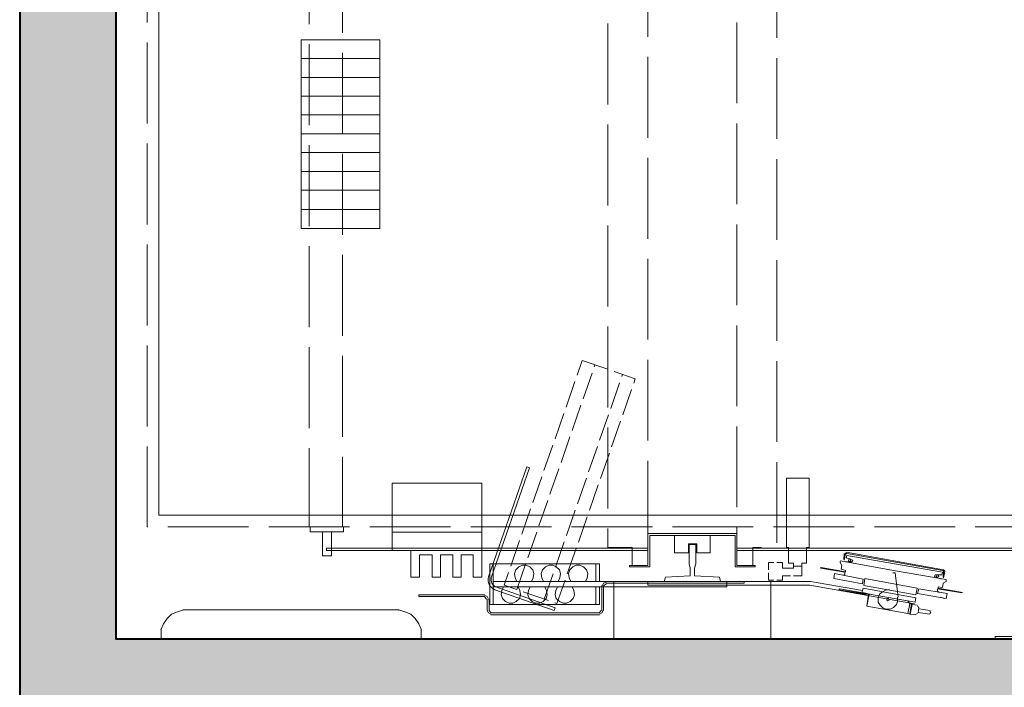
# Model space of a CAD drawing. Units: millimetres. Extents: x -150 to 1370030, y -903657 to 153190.
# Drawn here: x 207113 to 209308, y 113669 to 115157 of the extents above; entities that cross this region are included whole.
import ezdxf

# ---------------------------------------------------------------- set-up
doc = ezdxf.new("R2010")
doc.units = ezdxf.units.MM
doc.header["$MEASUREMENT"] = 0
doc.linetypes.add('ACAD_ISO02W100', pattern=[15, 12, -3])
for name, color, linetype, lineweight in [('10044_P_01_PMK_Private - Concrete', 252, 'Continuous', 0), ('10044_P_01_PMK_Private - Lifts', 221, 'Continuous', 0), ('10044_P_01_PMK_Private - Walls', 131, 'Continuous', 0)]:
    doc.layers.add(name, color=color, linetype=linetype, lineweight=lineweight)

# ---------------------------------------------------------------- blocks, each defined once
blk = doc.blocks.new('Lifts - Customer Pair')
at = {"color": 0, "lineweight": 0}
for p, q in [((283.66, -10.14), (281.5, -10.14)), ((309.06, -229.59), (309.06, -9.59)), ((309.06, -9.59), (479.06, -9.59)), ((287.99, -63.11), (287.99, -15)), ((291.36, -67.57), (291.36, -82.3)), ((287.44, -83.65), (287.85, -83.24)), ((290.41, -82.84), (287.85, -82.84)), ((290.41, -83.24), (287.85, -83.24)), ((289.2, -83.38), (289.2, -107.84)), ((298.25, -83.38), (289.2, -83.38)), ((290.82, -82.3), (290.41, -82.7)), ((298.25, -107.84), (298.25, -83.38)), ((286.9, -83.65), (286.9, -107.84)), ((287.31, -83.65), (287.31, -107.84)), ((298.25, -84.19), (289.2, -84.19)), ((289.2, -107.03), (293.12, -107.03)), ((294.33, -107.03), (298.25, -107.03)), ((287.85, -108.24), (287.44, -107.84)), ((287.85, -108.38), (293.39, -108.38)), ((287.85, -108.78), (293.39, -108.78)), ((289.2, -107.84), (293.12, -107.84)), ((293.39, -108.92), (293.79, -109.32)), ((293.93, -109.32), (293.93, -140.14)), ((294.33, -107.84), (298.25, -107.84)), ((297.31, -157.16), (296.36, -162.57)), ((297.44, -157.3), (296.5, -162.7)), ((297.44, -157.3), (297.31, -157.16)), ((293.79, -166.49), (295.01, -160.14)), ((296.09, -160.27), (295.01, -160.14)), ((291.5, -167.3), (292.44, -161.22)), ((291.63, -167.43), (292.71, -161.35)), ((292.44, -161.22), (292.71, -161.35)), ((294.87, -166.62), (296.09, -160.27)), ((295.82, -162.3), (295.68, -162.3)), ((295.82, -162.57), (295.82, -162.3)), ((298.93, -161.62), (296.77, -173.38)), ((297.04, -161.76), (296.77, -162.7)), ((297.85, -161.89), (297.04, -161.76)), ((298.52, -161.49), (297.85, -161.89)), ((298.79, -161.49), (298.52, -161.49)), ((298.93, -161.62), (298.79, -161.49)), ((299.06, -162.43), (299.2, -162.3)), ((299.06, -162.43), (300.55, -162.7)), ((299.2, -162.3), (300.55, -162.43)), ((296.36, -162.57), (295.82, -162.57)), ((296.77, -162.7), (296.5, -162.7)), ((300.55, -162.97), (296.77, -184.32)), ((300.82, -162.84), (296.9, -184.59)), ((296.9, -184.59), (300.82, -162.84)), ((300.14, -162.97), (298.25, -173.65)), ((300.41, -162.57), (300.68, -162.84)), ((300.41, -162.57), (300.68, -162.84)), ((300.55, -162.97), (300.55, -162.84)), ((291.77, -166.35), (291.5, -168.24)), ((292.85, -166.62), (291.77, -166.35)), ((294.87, -166.62), (293.79, -166.49)), ((288.79, -167.43), (287.17, -176.62)), ((291.63, -167.43), (291.5, -167.3)), ((296.22, -173.78), (296.22, -173.24)), ((296.22, -173.78), (290.82, -174.46)), ((296.36, -184.32), (298.25, -173.65)), ((286.9, -178.24), (287.04, -177.16)), ((287.04, -177.03), (287.17, -176.62)), ((287.04, -177.03), (289.33, -177.43)), ((287.04, -177.16), (289.2, -177.57)), ((289.33, -177.03), (287.17, -176.62)), ((287.31, -177.3), (287.31, -177.03)), ((289.06, -177.57), (289.06, -177.43)), ((289.06, -178.65), (289.2, -177.57)), ((290.01, -176.62), (289.33, -177.03)), ((289.33, -177.43), (289.33, -177.03)), ((287.17, -178.78), (286.9, -178.24)), ((287.44, -178.92), (287.04, -181.49)), ((288.52, -179.05), (287.31, -178.92)), ((288.25, -179.05), (287.85, -181.62)), ((288.93, -178.78), (288.39, -179.05)), ((290.55, -185.14), (291.63, -178.78)), ((291.36, -178.38), (292.85, -178.65)), ((292.71, -179.05), (291.63, -178.78)), ((291.63, -185.41), (292.71, -179.05)), ((290.55, -184.73), (290.82, -183.92)), ((292.71, -183.24), (291.77, -188.65)), ((292.17, -183.38), (291.9, -183.38)), ((292.85, -183.38), (291.9, -188.78)), ((292.71, -183.24), (292.17, -183.24)), ((292.17, -183.38), (292.17, -183.24)), ((293.12, -183.38), (292.85, -183.38)), ((292.98, -184.32), (293.12, -183.38)), ((294.87, -184.05), (295.41, -182.57)), ((295.82, -182.7), (295.41, -182.57)), ((296.77, -184.32), (296.77, -184.59)), ((291.63, -185.41), (290.55, -185.14)), ((295.28, -184.46), (295.14, -184.59)), ((295.14, -184.59), (296.63, -184.87)), ((295.28, -184.46), (296.63, -184.59)), ((295.28, -184.46), (296.63, -184.59)), ((296.9, -184.59), (296.63, -184.87)), ((296.9, -184.59), (296.63, -184.87)), ((291.9, -188.78), (291.77, -188.65))]:
    blk.add_line(p, q, dxfattribs=at)
at = {"color": 0, "linetype": 'Continuous', "lineweight": 0, "ltscale": 0.1, "flags": 128}
blk.add_lwpolyline([(281.5, -260.1), (541.5, -260.1), (541.5, -0.1), (281.5, -0.1), (281.5, -260.1)], close=True, dxfattribs=at)
at = {"color": 0, "linetype": 'ACAD_ISO02W100', "lineweight": 0, "ltscale": 1.5, "flags": 128}
blk.add_lwpolyline([(309.06, -229.59), (306.5, -229.59), (306.5, -7.03), (481.5, -7.03), (481.5, -229.59), (479.06, -229.59)], dxfattribs=at)
at = {"color": 0, "lineweight": 0, "flags": 128}
for points in [[(281.5, -10.14), (281.5, -68.11), (283.66, -68.11)], [(283.66, -10.14), (284.88, -10.68), (286.09, -11.49), (287.04, -12.43), (287.58, -13.78), (287.99, -15.14)], [(377.17, -41.35), (372.98, -41.35), (372.98, -51.62), (372.98, -58.92), (377.17, -58.92), (377.17, -51.62), (377.17, -41.35)], [(381.5, -41.35), (377.17, -41.35), (377.17, -51.62), (377.17, -58.92), (381.5, -58.92), (381.5, -51.62), (381.5, -41.35)], [(385.68, -41.35), (381.5, -41.35), (381.5, -51.62), (381.5, -58.92), (385.68, -58.92), (385.68, -51.62), (385.68, -41.35)], [(389.87, -41.35), (385.68, -41.35), (385.68, -51.62), (385.68, -58.92), (389.87, -58.92), (389.87, -51.62), (389.87, -41.35)], [(394.06, -41.35), (389.87, -41.35), (389.87, -51.62), (389.87, -58.92), (394.06, -58.92), (394.06, -51.62), (394.06, -41.35)], [(398.25, -41.35), (394.06, -41.35), (394.06, -51.62), (394.06, -58.92), (398.25, -58.92), (398.25, -51.62), (398.25, -41.35)], [(402.44, -41.35), (398.25, -41.35), (398.25, -51.62), (398.25, -58.92), (402.44, -58.92), (402.44, -51.62), (402.44, -41.35)], [(406.63, -41.35), (402.44, -41.35), (402.44, -51.62), (402.44, -58.92), (406.63, -58.92), (406.63, -51.62), (406.63, -41.35)], [(410.82, -41.35), (406.63, -41.35), (406.63, -51.62), (406.63, -58.92), (410.82, -58.92), (410.82, -51.62), (410.82, -41.35)], [(415.01, -41.35), (410.82, -41.35), (410.82, -51.62), (410.82, -58.92), (415.01, -58.92), (415.01, -51.62), (415.01, -41.35)], [(305.41, -43.38), (306.5, -43.38), (306.5, -50.81), (305.41, -50.81), (305.41, -43.38)], [(300.01, -46.08), (305.41, -46.08), (305.41, -48.11), (300.01, -48.11), (300.01, -46.08)], [(301.22, -47.03), (301.77, -47.03), (301.77, -118.65), (301.22, -118.65), (301.22, -47.03)], [(287.99, -63.11), (287.58, -64.46), (287.04, -65.81), (286.09, -66.76), (284.88, -67.57), (283.66, -68.11)], [(301.22, -61.62), (316.22, -61.62), (316.22, -81.62), (305.28, -81.62), (305.28, -61.62), (301.22, -61.62), (301.22, -81.62), (295.28, -81.62), (305.28, -81.62)], [(295.28, -81.62), (295.28, -79.73), (300.28, -79.73), (300.28, -77.03), (295.28, -77.03), (295.28, -75.14), (300.28, -75.14), (300.28, -72.43), (295.28, -72.43), (295.28, -70.54), (300.28, -70.54), (300.28, -67.7), (295.28, -67.7), (295.28, -65.81), (300.28, -65.81), (301.22, -65.81)], [(291.36, -67.57), (290.95, -67.57), (290.95, -82.3)], [(287.04, -83.65), (287.31, -83.11), (287.85, -82.84)], [(291.22, -82.3), (290.95, -82.84), (290.41, -83.11)], [(293.12, -84.19), (293.12, -136.22), (294.33, -136.22), (294.33, -84.19)], [(293.12, -89.73), (292.31, -90.14), (291.36, -90.27), (290.55, -90), (289.87, -89.32), (289.47, -88.51), (289.47, -87.7), (289.87, -86.89), (290.55, -86.22), (291.36, -85.95), (292.31, -86.08), (293.12, -86.49)], [(294.33, -89.46), (295.14, -89.05), (296.09, -88.92), (296.9, -89.19), (297.58, -89.87), (297.98, -90.68), (297.98, -91.49), (297.58, -92.3), (296.9, -92.97), (296.09, -93.24), (295.14, -93.11), (294.33, -92.7)], [(293.12, -95.68), (292.31, -96.08), (291.36, -96.22), (290.55, -95.95), (289.87, -95.27), (289.47, -94.46), (289.47, -93.65), (289.87, -92.84), (290.55, -92.16), (291.36, -91.89), (292.31, -92.03), (293.12, -92.43)], [(294.33, -95.41), (295.14, -95), (296.09, -94.87), (296.9, -95.14), (297.58, -95.81), (297.98, -96.62), (297.98, -97.43), (297.58, -98.24), (296.9, -98.92), (296.09, -99.19), (295.14, -99.05), (294.33, -98.65)], [(293.12, -101.76), (292.31, -102.16), (291.36, -102.3), (290.55, -102.03), (289.87, -101.35), (289.47, -100.54), (289.47, -99.73), (289.87, -98.92), (290.55, -98.24), (291.36, -97.97), (292.31, -98.11), (293.12, -98.51)], [(294.33, -101.49), (295.14, -101.08), (296.09, -100.95), (296.9, -101.22), (297.58, -101.89), (297.98, -102.7), (297.98, -103.51), (297.58, -104.32), (296.9, -105), (296.09, -105.27), (295.14, -105.14), (294.33, -104.73)], [(287.85, -108.65), (287.31, -108.38), (287.04, -107.84)], [(293.39, -108.51), (293.93, -108.78), (294.2, -109.32)], [(294.33, -109.32), (294.33, -140.14), (293.93, -140.14)], [(294.33, -111.08), (281.5, -111.08), (281.5, -146.08), (294.33, -146.08), (294.33, -111.08)], [(297.85, -142.57), (297.85, -138.51), (305.01, -138.51), (305.01, -118.65), (297.85, -118.65), (297.85, -114.59), (297.58, -114.59), (297.58, -119.05), (304.6, -119.05), (304.6, -138.11), (297.58, -138.11), (297.58, -142.57), (297.85, -142.57)], [(289.33, -178.11), (293.52, -154.73), (293.52, -118.65)], [(293.52, -118.65), (294.33, -118.65), (294.33, -154.87), (292.31, -166.49)], [(294.33, -122.3), (295.28, -122.57), (295.55, -128.11), (297.31, -128.11), (298.25, -127.84), (302.58, -127.84), (302.58, -129.32), (298.25, -129.32), (297.31, -129.05), (295.55, -129.05), (295.28, -134.59), (294.33, -134.87), (294.33, -122.3)], [(300.68, -124.59), (304.6, -124.59), (304.6, -132.57), (300.68, -132.57), (300.68, -129.59), (302.71, -129.59), (302.71, -127.7), (300.68, -127.7), (300.68, -124.59)], [(301.22, -138.51), (301.77, -138.51), (301.77, -210.14), (301.22, -210.14), (301.22, -138.51)], [(296.22, -145.54), (294.6, -145.54), (294.6, -146.76)], [(298.52, -146.76), (298.52, -145.54), (296.9, -145.54)], [(294.6, -147.43), (294.6, -148.65), (295.55, -148.65), (295.55, -150.41)], [(297.71, -151.08), (297.31, -151.08), (297.31, -148.65), (298.52, -148.65), (298.52, -147.43)], [(295.55, -151.08), (295.55, -152.97), (297.71, -152.97)], [(317.31, -149.59), (317.31, -154.59), (301.9, -154.59), (301.9, -154.05), (298.39, -154.05), (298.39, -152.97), (297.71, -152.97), (297.71, -151.08), (298.39, -151.08), (298.39, -150), (301.9, -150), (301.9, -149.59), (317.31, -149.59)], [(292.71, -161.35), (292.44, -161.22), (291.5, -166.89), (291.77, -166.89), (291.77, -166.35), (292.71, -161.35)], [(300.55, -162.43), (299.2, -162.3), (299.06, -162.43), (300.55, -162.7)], [(300.55, -162.84), (300.55, -162.97), (296.77, -184.32), (296.77, -184.59)], [(298.66, -162.7), (298.66, -164.19), (299.06, -164.32), (299.6, -162.84), (300.14, -162.97)], [(298.79, -163.65), (298.93, -163.38), (299.33, -163.51), (299.33, -163.78), (298.93, -163.92), (298.79, -163.65)], [(290.68, -178.38), (289.74, -178.24), (291.77, -166.35), (292.85, -166.62), (290.68, -178.38)], [(290.41, -174.46), (289.74, -178.24), (290.68, -178.38), (292.85, -166.62)], [(292.85, -178.65), (295.01, -167.03), (293.39, -166.76), (291.36, -178.38)], [(291.5, -167.3), (291.5, -167.84), (288.79, -167.43), (291.5, -167.97)], [(291.5, -167.3), (291.63, -167.43), (291.77, -166.89), (291.5, -166.89), (291.5, -167.3)], [(290.82, -174.32), (289.87, -174.32), (289.2, -174.05), (288.52, -173.38), (288.12, -172.7), (288.12, -171.76), (288.39, -171.08), (289.06, -170.41), (289.74, -170), (290.68, -170), (291.5, -170.27), (292.04, -170.95), (292.44, -171.76), (292.44, -172.57)], [(290.01, -172.16), (290.14, -171.89), (290.55, -172.03), (290.55, -172.3), (290.14, -172.43), (290.01, -172.16)], [(294.33, -185.14), (294.6, -185.14), (294.74, -185.14), (296.77, -173.38)], [(287.71, -181.49), (287.44, -181.76), (287.17, -181.49)], [(292.98, -184.32), (293.93, -184.46), (294.33, -185.14)], [(295.28, -183.24), (295.41, -182.97), (295.82, -183.11), (295.82, -183.38), (295.41, -183.51), (295.28, -183.24)], [(295.82, -182.7), (295.82, -184.19), (296.36, -184.32)], [(295.28, -184.46), (295.14, -184.59), (296.63, -184.87)], [(291.36, -203.11), (282.04, -203.11), (282.04, -196.08), (281.5, -196.08)]]:
    blk.add_lwpolyline(points, dxfattribs=at)
at = {"color": 0, "linetype": 'ACAD_ISO02W100', "lineweight": 0, "ltscale": 1.5, "flags": 128}
for points in [[(481.5, -43.11), (306.5, -43.11), (306.5, -50.54), (481.5, -50.54), (481.5, -43.11)], [(486.09, -109.73), (301.9, -109.73), (301.9, -115.14), (297.85, -115.14), (297.85, -118.65), (490.14, -118.65), (490.14, -115.14), (486.09, -115.14), (486.09, -109.73)], [(486.36, -138.51), (297.85, -138.51), (297.85, -142.03), (301.9, -142.03), (301.9, -147.43), (486.36, -147.43), (486.36, -138.51)]]:
    blk.add_lwpolyline(points, close=True, dxfattribs=at)
at = {"color": 0, "linetype": 'Continuous', "lineweight": 0, "ltscale": 0.1, "flags": 128}
blk.add_lwpolyline([(288.48, -97.99), (293.1, -84.73, -0.337871), (295.15, -83.75), (319.66, -92.29), (319.88, -91.67), (295.36, -83.13, 0.37724), (292.49, -84.52), (287.87, -97.78), (288.48, -97.99)], format="xyb", dxfattribs=at)
at = {"color": 0, "linetype": 'ACAD_ISO02W100', "lineweight": 0, "ltscale": 0.5, "flags": 128}
blk.add_lwpolyline([(343.56, -104.03), (339.45, -115.83), (289.4, -98.39), (293.51, -86.59), (343.56, -104.03)], close=True, dxfattribs=at)
for points in [[(292.53, -89.42), (342.58, -106.86)], [(290.39, -95.56), (340.44, -113)]]:
    blk.add_lwpolyline(points, dxfattribs=at)
at = {"color": 0, "lineweight": 0}
for p in [(283.66, -10.14), (287.99, -63.11), (300.41, -162.84), (300.41, -162.84), (296.63, -184.59)]:
    blk.add_point(p, dxfattribs=at)

msp = doc.modelspace()

# ---------------------------------------------------------------- hatches: boundary and pattern name
at = {"layer": '10044_P_01_PMK_Private - Concrete'}
h = msp.add_hatch(dxfattribs=at)
h.set_pattern_fill('CONCRT', color=256, style=0, pattern_type=2)
h.set_pattern_definition([(65.009, (208473, 116638), (-170.149767, -331.85172), [9.8507, -2003.87]), (322.8208, (208477, 116647), (-850.752103, 663.7055), [8.9893, -1913.01]), (198.007, (208484, 116642), (-170.1503, 0.0004), [11.8513, -524.889]), (81.6658, (208523, 116602), (-170.15067, -995.56087), [20.4964, -1153.38]), (312.9914, (208526, 116622), (-1531.353487, 1659.262416), [18.162, -2477.11]), (203.906, (208539, 116609), (-1531.352444, -663.709713), [16.5204, -2030.76]), (62.8545, (208436, 116686), (-170.1501, -165.9264), [20.497, -352.433]), (294.5015, (208445, 116704), (-510.447807, 1161.479315), [18.4963, -1622.62]), (185.066, (208453, 116687), (-1701.505258, -165.92184), [16.727, -1862.26]), (303.127, (208528, 116673), (-850.74724, 1327.40402), [2.562, -2176.87]), (66.2754, (208568, 116704), (-170.14973, -331.85161), [3.4986, -1265.2]), (66.2754, (208512, 116564), (-170.14973, -331.85161), [3.4986, -1265.2]), (66.2754, (208480, 116605), (-170.14973, -331.85161), [3.4986, -1265.2]), (276.5002, (208564, 116596), (-0.000106, -165.92567), [3.2158, -1499.78]), (66.2754, (208484, 116696), (-170.14973, -331.85161), [3.4986, -1265.2]), (66.2754, (208426, 116620), (-170.14973, -331.85161), [3.4986, -1265.2]), (65.009, (208427, 116583), (-170.149767, -331.85172), [9.8507, -2003.87]), (322.8208, (208431, 116592), (-850.752103, 663.7055), [8.9893, -1913.01]), (198.007, (208438, 116586), (-170.1503, 0.0004), [11.8513, -524.889]), (65.009, (208565, 116664), (-170.149767, -331.85172), [9.8507, -2003.87]), (322.8208, (208569, 116673), (-850.752103, 663.7055), [8.9893, -1913.01]), (198.007, (208577, 116667), (-170.1503, 0.0004), [11.8513, -524.889]), (303.127, (208420, 116729), (-850.74724, 1327.40402), [2.562, -2176.87]), (303.127, (208589, 116730), (-850.74724, 1327.40402), [2.562, -2176.87])])
h.paths.add_polyline_path([(207113, 116377), (207113, 110747), (210143, 110747), (210143, 111662), (209928, 111662), (209928, 110962), (207328, 110962), (207328, 113562), (209928, 113562), (209928, 113212), (210143, 113212), (210143, 114127), (209928, 114127), (209928, 113777), (207328, 113777), (207328, 116377), (209928, 116377), (209928, 115677), (210143, 115677), (210143, 116592), (207113, 116592)])

# ---------------------------------------------------------------- linework, layer by layer
at = {"layer": '10044_P_01_PMK_Private - Concrete', "flags": 128}
msp.add_lwpolyline([(207113, 116377), (207113, 110747), (210143, 110747), (210143, 111662), (209928, 111662), (209928, 110962), (207328, 110962), (207328, 113562), (209928, 113562), (209928, 113212), (210143, 113212), (210143, 114127), (209928, 114127), (209928, 113777), (207328, 113777), (207328, 116377), (209928, 116377), (209928, 115677), (210143, 115677), (210143, 116592), (207113, 116592), (207113, 116377)], close=True, dxfattribs=at)
at = {"layer": '10044_P_01_PMK_Private - Walls', "linetype": 'Continuous', "lineweight": 40, "flags": 128}
msp.add_lwpolyline([(210143, 115677), (210143, 116592), (207113, 116592), (207113, 110747), (210143, 110747), (210143, 111662), (209928, 111662), (209928, 110962), (207328, 110962), (207328, 113562), (209928, 113562), (209928, 113212), (210143, 113212), (210143, 114127), (209928, 114127), (209928, 113777), (207328, 113777), (207328, 116377), (209928, 116377), (209928, 115677), (210143, 115677), (210143, 116592)], dxfattribs=at)

# ---------------------------------------------------------------- block references
at = {"layer": '10044_P_01_PMK_Private - Lifts', "linetype": 'Continuous', "lineweight": 0, "xscale": 10, "yscale": 10, "zscale": 10, "rotation": 90}
msp.add_blockref('Lifts - Customer Pair', (207327, 110962), dxfattribs=at)

doc.saveas('drawing.dxf')
